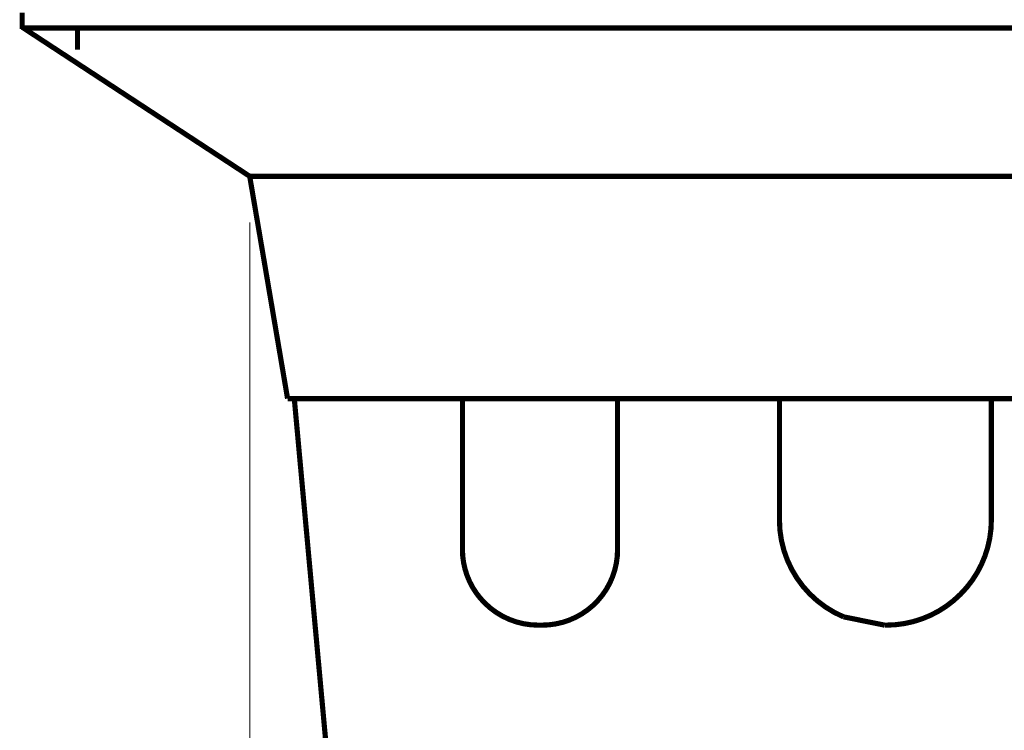
# Model space of a CAD drawing. Units: millimetres. Extents: x 726176 to 731413, y 526972 to 529942.
# Drawn here: x 729800 to 729906, y 527546 to 527622 of the extents above; entities that cross this region are included whole.
import ezdxf

# ---------------------------------------------------------------- set-up
doc = ezdxf.new("R2010")
doc.units = ezdxf.units.MM
doc.layers.get('0').update_dxf_attribs({"lineweight": 15})
doc.layers.get('Defpoints').update_dxf_attribs({"color": 72})
doc.layers.add('EvoDimencion', color=109, linetype='Continuous', lineweight=0)
doc.layers.add('None', color=7, linetype='Continuous', lineweight=18)
doc.styles.add('EVO_N', font='ARIALN.TTF')
doc.dimstyles.new('EvoArialN-mm', dxfattribs={"dimtxt": 180, "dimasz": 130, "dimexe": 100, "dimexo": 5, "dimgap": 50, "dimtad": 0, "dimtih": 1, "dimtoh": 1, "dimdec": 0, "dimzin": 3, "dimtxsty": 'EVO_N', "dimblk": 'VW_FILLEDARROW', "dimcen": 0, "dimclrd": 256, "dimclre": 256, "dimclrt": 256, "dimadec": 0, "dimazin": 0, "dimtfac": 1, "dimtdec": 0, "dimtofl": 0, "dimtmove": 0, "dimatfit": 3, "dimldrblk": 'VW_FILLEDARROW', "dimfxl": 1, "dimfrac": 2, "dimtolj": 1, "dimtzin": 3, "dimlwd": -1, "dimlwe": -1, "dimarcsym": 0})

# ---------------------------------------------------------------- blocks, each defined once
blk = doc.blocks.new('VW_FILLEDARROW')
at = {"linetype": 'ByBlock', "lineweight": 0}
blk.add_hatch(color=0, dxfattribs=at).paths.add_polyline_path([(-0.9999, 0.2679), (0, 0), (-0.9999, -0.2679)])
at = {"layer": 'None', "color": 0, "lineweight": 5}
blk.add_lwpolyline([(-0.9999, 0.2679), (0, 0), (-0.9999, -0.2679)], close=True, dxfattribs=at)
blk = doc.blocks.new('*D56')
at = {"layer": 'Defpoints', "color": 0}
for p in [(729824.98, 527605.48), (730011.94, 527605.48), (730011.94, 527410.05)]:
    blk.add_point(p, dxfattribs=at)
at = {"layer": 'EvoDimencion', "lineweight": 0}
for p, q in [((729824.98, 527600.48), (729824.98, 527403.05)), ((730011.94, 527600.48), (730011.94, 527403.05)), ((729849.98, 527410.05), (729870.47, 527410.05)), ((729986.94, 527410.05), (729966.44, 527410.05))]:
    blk.add_line(p, q, dxfattribs=at)
at = {"layer": 'EvoDimencion', "lineweight": 0, "xscale": 25, "yscale": 25, "zscale": 25, "rotation": 180}
blk.add_blockref('VW_FILLEDARROW', (729824.98, 527410.05), dxfattribs=at)
at = {"layer": 'EvoDimencion', "lineweight": 0, "xscale": 25, "yscale": 25, "zscale": 25}
blk.add_blockref('VW_FILLEDARROW', (730011.94, 527410.05), dxfattribs=at)
at = {"layer": 'EvoDimencion', "insert": (729918.46, 527410.05), "char_height": 25, "attachment_point": 5, "style": 'EVO_N'}
blk.add_mtext('\\A1;\\pxsm1,qc;{\\H0.875x;Ø 320}', dxfattribs=at)

msp = doc.modelspace()

# ---------------------------------------------------------------- hatches: boundary and pattern name
at = {"lineweight": 0, "extrusion": (0, 0, -1)}
for points in [[(-729806, 527621.2), (-729806.56, 527621.2), (-729806.56, 527621.76), (-729806, 527621.76)], [(-729806.1, 527619.15), (-729806.66, 527619.15), (-729806.66, 527619.71), (-729806.1, 527619.71)]]:
    msp.add_hatch(color=35, dxfattribs=at).paths.add_polyline_path(points)

# ---------------------------------------------------------------- linework, layer by layer
at = {"color": 35, "lineweight": 0, "extrusion": (0, 0, -1), "const_width": 0.558}
for points in [[(-729800.42, 527623.15), (-729800.42, 527621.38)], [(-729800.42, 527621.57), (-729824.98, 527605.48)], [(-729800.52, 527621.48), (-730036.4, 527621.48)], [(-729806.38, 527621.2), (-729806.38, 527619.43)], [(-729824.98, 527605.48), (-730011.94, 527605.48)], [(-729824.98, 527605.48), (-729829.07, 527581.48)], [(-729829.07, 527581.48), (-729909.71, 527581.48)], [(-729829.82, 527581.2), (-729833.91, 527536.65)], [(-729847.95, 527565.2), (-729847.95, 527581.48)], [(-729864.7, 527565.2), (-729864.7, 527581.48)], [(-729882.18, 527568.37), (-729882.18, 527581.48)], [(-729905.06, 527568.37), (-729905.06, 527581.48)], [(-729856.14, 527557.02), (-729856.51, 527557.02)], [(-729893.53, 527557.02), (-729893.72, 527557.02)]]:
    msp.add_lwpolyline(points, dxfattribs=at)
for points in [[(-729882.18, 527568.37, -0.300969), (-729889.09, 527557.92), (-729893.53, 527557.02)], [(-729893.72, 527557.02, -0.199393), (-729901.73, 527560.36, -0.199393), (-729905.06, 527568.37)], [(-729847.95, 527565.2, -0.200813), (-729850.37, 527559.4, -0.198222), (-729856.14, 527557.02)], [(-729856.51, 527557.02, -0.417211), (-729864.7, 527565.2)]]:
    msp.add_lwpolyline(points, format="xyb", dxfattribs=at)

# ---------------------------------------------------------------- dimensions: what is measured, and where the dimension line sits
at = {"layer": 'EvoDimencion'}
dim = msp.add_linear_dim(base=(730011.94, 527410.05), p1=(729824.98, 527605.48), p2=(730011.94, 527605.48), text='\\pxsm1,qc;{\\H0.875x;Ø 320}', dimstyle='EvoArialN-mm', override={"dimtxt": 25, "dimasz": 25, "dimexe": 7, "dimgap": 15, "dimblk": 'VW_FILLEDARROW', "dimlwd": 0, "dimlwe": 0}, dxfattribs=at)
dim.commit()
dim.dimension.update_dxf_attribs({"geometry": '*D56', "text_midpoint": (729918.46, 527410.05), "dimtype": 160})

doc.saveas('drawing.dxf')
